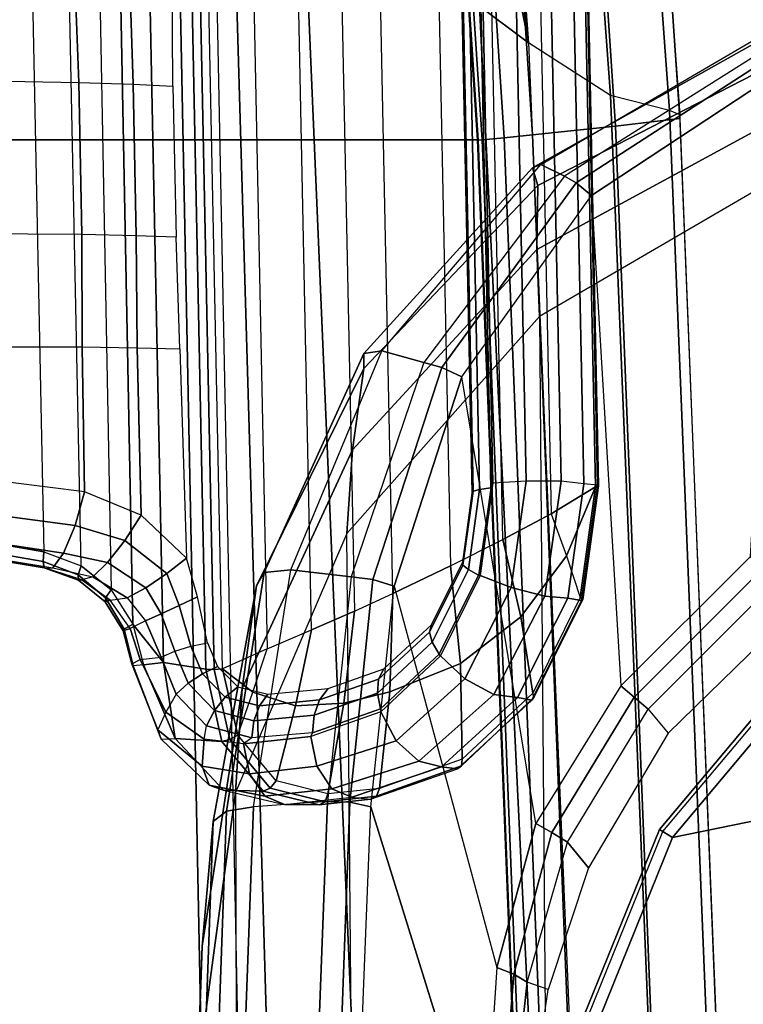
# Model space of a CAD drawing. Units: inches. Extents: x -2 to 144, y -6 to 121.
# Drawn here: x 42 to 44, y 16 to 18 of the extents above; entities that cross this region are included whole.
import ezdxf

# ---------------------------------------------------------------- set-up
doc = ezdxf.new("R2010")
doc.units = ezdxf.units.IN
doc.header["$LTSCALE"] = 0.4
doc.header["$MEASUREMENT"] = 0
for name, color, linetype in [('SEAT-ARM', 5, 'Continuous'), ('SEAT-ARMPAD', 5, 'Continuous'), ('SEAT-CONTROL', 5, 'Continuous'), ('SEAT-FABRIC', 5, 'Continuous'), ('SEAT-FRAME', 5, 'Continuous'), ('SEAT-FRAMEEDGE', 5, 'Continuous')]:
    doc.layers.add(name, color=color, linetype=linetype)

# ---------------------------------------------------------------- blocks, each defined once
blk = doc.blocks.new('1COSM_MIDBACK_ARMS_0T')
at = {"layer": 'SEAT-ARM'}
for points in [[(1.6554, -10.1666, 26.1211), (1.6643, -10.1351, 26.1456), (2.0608, -10.2953, 26.1455), (2.0438, -10.3233, 26.121)], [(1.6643, -10.1351, 26.1456), (1.6619, -10.1435, 26.1882), (2.0565, -10.3029, 26.188), (2.0608, -10.2953, 26.1455)], [(2.0438, -10.3233, 26.121), (2.2159, -11.1662, 26.0621), (1.0301, -10.7161, 26.0382), (1.6554, -10.1666, 26.1211)], [(2.0438, -10.3233, 26.121), (2.0608, -10.2953, 26.1455), (2.3879, -10.5705, 26.1441), (2.3642, -10.5926, 26.1192)], [(2.0608, -10.2953, 26.1455), (2.0565, -10.3029, 26.188), (2.3817, -10.5769, 26.1862), (2.3879, -10.5705, 26.1441)], [(2.3642, -10.5926, 26.1192), (2.3642, -10.5926, 26.1192), (2.2159, -11.1662, 26.0621), (2.0438, -10.3233, 26.121)]]:
    blk.add_3dface(points, dxfattribs=at)
at = {"layer": 'SEAT-ARMPAD'}
for points in [[(0.3134, -9.2646, 25.4822), (1.8115, -9.3195, 26.1036), (1.5444, -9.3099, 26.1169), (0.1418, -9.2576, 25.5488)], [(0.4844, -9.2849, 25.417), (2.0776, -9.3429, 26.0889), (1.8115, -9.3195, 26.1036), (0.3134, -9.2646, 25.4822)], [(0.5036, -9.3147, 25.3651), (2.0998, -9.3711, 26.0326), (2.0776, -9.3429, 26.0889), (0.4844, -9.285, 25.417)], [(-3.5075, -9.3051, 25.9414), (1.5444, -9.3099, 26.1169), (2.14, -9.3907, 26.391), (-3.8702, -9.4079, 26.3568)], [(0.5129, -9.3698, 25.3363), (2.1092, -9.4291, 26.0009), (2.0998, -9.3711, 26.0326), (0.5036, -9.3147, 25.3651)], [(1.8115, -9.3195, 26.1036), (2.3621, -9.4045, 26.3808), (2.14, -9.3907, 26.391), (1.5444, -9.3099, 26.1169)], [(2.0776, -9.3429, 26.0889), (2.5814, -9.4353, 26.3576), (2.3621, -9.4045, 26.3808), (1.8115, -9.3195, 26.1036)], [(2.0998, -9.3711, 26.0326), (2.6093, -9.4519, 26.2918), (2.5814, -9.4353, 26.3576), (2.0776, -9.3429, 26.0889)], [(2.1207, -9.5866, 25.9612), (2.1092, -9.4291, 26.0009), (0.5129, -9.3696, 25.3364), (0.5408, -9.5268, 25.3032)], [(2.1092, -9.4291, 26.0009), (2.615, -9.5085, 26.2454), (2.6093, -9.4519, 26.2918), (2.0998, -9.3711, 26.0326)], [(2.14, -9.3907, 26.391), (-3.8702, -9.4079, 26.3568), (-4.1496, -9.6889, 26.6964), (2.693, -9.628, 26.6786)], [(2.3621, -9.4045, 26.3808), (2.8716, -9.6404, 26.6617), (2.693, -9.628, 26.6786), (2.14, -9.3907, 26.391)], [(2.5814, -9.4353, 26.3576), (3.0454, -9.6645, 26.6232), (2.8716, -9.6404, 26.6617), (2.3621, -9.4045, 26.3808)], [(2.615, -9.5085, 26.2454), (2.6006, -9.6374, 26.1815), (2.1207, -9.5866, 25.9612), (2.1092, -9.4291, 26.0009)], [(2.6093, -9.4519, 26.2918), (3.0776, -9.6645, 26.5594), (3.0454, -9.6645, 26.6232), (2.5814, -9.4353, 26.3576)], [(2.615, -9.5085, 26.2454), (3.0828, -9.7028, 26.4993), (3.0776, -9.6645, 26.5594), (2.6093, -9.4519, 26.2918)], [(3.0828, -9.7028, 26.4993), (3.0582, -9.7926, 26.3978), (2.6006, -9.6374, 26.1815), (2.615, -9.5085, 26.2454)], [(0.5388, -9.5759, 25.3036), (2.1193, -9.6349, 25.9586), (2.1207, -9.5866, 25.9612), (0.5408, -9.5268, 25.3032)], [(0.5275, -9.617, 25.3281), (2.109, -9.6794, 25.9748), (2.1193, -9.6349, 25.9586), (0.5388, -9.5759, 25.3036)], [(2.1193, -9.6349, 25.9586), (2.5944, -9.6837, 26.1697), (2.6006, -9.6374, 26.1815), (2.1207, -9.5866, 25.9612)], [(-4.1496, -9.6889, 26.6964), (2.693, -9.628, 26.6786), (3.1564, -10.0398, 26.9073), (-4.3693, -10.1005, 26.9165)], [(1.3343, -9.92, 25.8634), (0.0461, -9.8548, 25.456), (0.5275, -9.617, 25.3281), (2.109, -9.6794, 25.9748)], [(2.8716, -9.6404, 26.6617), (3.2997, -10.0341, 26.8847), (3.1564, -10.0398, 26.9073), (2.693, -9.628, 26.6786)], [(2.109, -9.6794, 25.9748), (2.5805, -9.7295, 26.1749), (2.5944, -9.6837, 26.1697), (2.1193, -9.6349, 25.9586)], [(2.5944, -9.6837, 26.1697), (3.0473, -9.831, 26.3708), (3.0582, -9.7926, 26.3978), (2.6006, -9.6374, 26.1815)], [(3.0454, -9.6645, 26.6232), (3.4363, -10.0357, 26.8362), (3.2997, -10.0341, 26.8847), (2.8716, -9.6404, 26.6617)], [(3.0776, -9.6645, 26.5594), (3.4741, -10.0244, 26.7799), (3.4363, -10.0357, 26.8362), (3.0454, -9.6645, 26.6232)], [(3.0828, -9.7028, 26.4993), (3.4812, -10.042, 26.7138), (3.4741, -10.0244, 26.7799), (3.0776, -9.6645, 26.5594)], [(2.5805, -9.7295, 26.1749), (1.7659, -9.9487, 26.0003), (1.3343, -9.92, 25.8634), (2.109, -9.6794, 25.9748)], [(2.5805, -9.7295, 26.1749), (3.0275, -9.8738, 26.3607), (3.0473, -9.831, 26.3708), (2.5944, -9.6837, 26.1697)], [(3.4812, -10.042, 26.7138), (3.4558, -10.0925, 26.5745), (3.0582, -9.7926, 26.3978), (3.0828, -9.7028, 26.4993)], [(2.0733, -10.0314, 26.074), (3.0275, -9.8738, 26.3607), (2.5805, -9.7295, 26.1749), (1.7659, -9.9487, 26.0003)], [(3.0473, -9.831, 26.3708), (3.4419, -10.1176, 26.5354), (3.4558, -10.0925, 26.5745), (3.0582, -9.7926, 26.3978)], [(3.0275, -9.8738, 26.3607), (3.4148, -10.1503, 26.512), (3.4419, -10.1176, 26.5354), (3.0473, -9.831, 26.3708)], [(3.4148, -10.1503, 26.512), (2.3677, -10.2132, 26.1072), (2.0733, -10.0314, 26.074), (3.0275, -9.8738, 26.3607)], [(1.3244, -9.9508, 25.8876), (1.7518, -9.9846, 26.0111), (1.7659, -9.9487, 26.0003), (1.3343, -9.92, 25.8634)], [(1.312, -9.9672, 25.9224), (1.3116, -9.9989, 26.0812), (1.7191, -10.0583, 26.0912), (1.7347, -10.0128, 26.0338)], [(1.312, -9.9672, 25.9224), (1.7347, -10.0128, 26.0338), (1.7518, -9.9846, 26.0111), (1.3244, -9.9508, 25.8876)], [(1.7518, -9.9846, 26.0111), (2.0543, -10.0658, 26.0678), (2.0733, -10.0314, 26.074), (1.7659, -9.9487, 26.0003)], [(1.7347, -10.0128, 26.0338), (2.0335, -10.0993, 26.0727), (2.0543, -10.0658, 26.0678), (1.7518, -9.9846, 26.0111)], [(1.7191, -10.0583, 26.0912), (1.7347, -10.0128, 26.0338), (2.0335, -10.0993, 26.0727), (1.9788, -10.144, 26.0901)], [(3.4741, -10.0244, 26.7799), (3.7542, -10.5246, 26.8801), (3.698, -10.5446, 26.9322), (3.4363, -10.0357, 26.8362)], [(3.4812, -10.042, 26.7138), (3.7613, -10.522, 26.8013), (3.7542, -10.5246, 26.8801), (3.4741, -10.0244, 26.7799)], [(-4.3693, -10.1005, 26.9165), (-4.5114, -10.5372, 26.9719), (3.4503, -10.5442, 26.9742), (3.1564, -10.0398, 26.9073)], [(2.0543, -10.0658, 26.0678), (2.3435, -10.2416, 26.0936), (2.3678, -10.2132, 26.1072), (2.0733, -10.0314, 26.074)], [(3.2997, -10.0341, 26.8847), (3.5761, -10.5436, 26.9637), (3.4503, -10.5442, 26.9742), (3.1564, -10.0398, 26.9073)], [(3.4363, -10.0357, 26.8362), (3.698, -10.5446, 26.9322), (3.5761, -10.5436, 26.9637), (3.2997, -10.0341, 26.8847)], [(3.7613, -10.522, 26.8013), (3.7332, -10.5322, 26.6522), (3.4558, -10.0925, 26.5745), (3.4812, -10.042, 26.7138)], [(2.0335, -10.0993, 26.0727), (2.3176, -10.2715, 26.0902), (2.3435, -10.2416, 26.0936), (2.0543, -10.0658, 26.0678)], [(3.4419, -10.1176, 26.5354), (3.7142, -10.5389, 26.6081), (3.7332, -10.5322, 26.6522), (3.4558, -10.0925, 26.5745)], [(2.3176, -10.2715, 26.0902), (2.2664, -10.3141, 26.0926), (1.9788, -10.144, 26.0901), (2.0335, -10.0993, 26.0727)], [(3.4148, -10.1503, 26.512), (3.6789, -10.5514, 26.5773), (3.7142, -10.5389, 26.6081), (3.4419, -10.1176, 26.5354)], [(2.6438, -10.4902, 26.114), (3.6789, -10.5514, 26.5773), (3.4148, -10.1503, 26.512), (2.3677, -10.2132, 26.1072)], [(2.3435, -10.2416, 26.0936), (2.6154, -10.5132, 26.0984), (2.6438, -10.4902, 26.114), (2.3678, -10.2132, 26.1072)], [(2.3176, -10.2715, 26.0902), (2.5848, -10.538, 26.0931), (2.6154, -10.5132, 26.0984), (2.3435, -10.2416, 26.0936)], [(2.5175, -10.5716, 26.0931), (2.5848, -10.538, 26.0931), (2.3176, -10.2715, 26.0902), (2.2664, -10.3141, 26.0926)]]:
    blk.add_3dface(points, dxfattribs=at)
at = {"layer": 'SEAT-CONTROL'}
for points in [[(2.618, -8.9868, 19.8794), (2.6357, -8.8782, 19.8622), (2.6539, -8.7936, 19.8316), (2.6195, -9.0005, 19.8665)], [(2.6539, -8.7936, 19.8316), (2.6195, -9.0005, 19.8665), (2.6509, -9.0234, 19.8023), (2.6837, -8.8044, 19.7651)], [(2.6837, -8.8044, 19.7651), (2.6509, -9.0234, 19.8023), (2.7096, -9.0479, 19.7623), (2.7405, -8.8176, 19.7199)], [(2.7405, -8.8176, 19.7199), (2.7096, -9.0479, 19.7623), (2.7817, -9.0682, 19.7562), (2.8117, -8.8303, 19.7061)], [(2.7817, -9.0682, 19.7562), (2.8117, -8.8303, 19.7061), (3.0912, -8.8296, 19.7229), (3.0916, -9.0632, 19.7874)], [(3.0912, -8.8296, 19.7229), (3.0916, -9.0632, 19.7874), (3.3314, -9.0628, 19.8167), (3.333, -8.8314, 19.7463)], [(3.3314, -9.0628, 19.8167), (3.333, -8.8314, 19.7463), (3.66, -8.8247, 19.7807), (3.6563, -9.0561, 19.8508)], [(3.66, -8.8247, 19.7807), (3.6563, -9.0561, 19.8508), (3.8972, -9.0467, 19.8721), (3.9015, -8.813, 19.8081)], [(4.2926, -8.9476, 20.101), (2.6536, -8.9812, 19.9287), (2.6713, -8.8791, 19.912), (4.2746, -8.8462, 20.0805)], [(2.6374, -8.8764, 19.8848), (2.6197, -8.9819, 19.9013), (2.618, -8.9868, 19.8794), (2.6357, -8.8782, 19.8622)], [(2.6506, -8.8767, 19.9032), (2.6329, -8.9798, 19.9196), (2.6197, -8.9819, 19.9013), (2.6374, -8.8764, 19.8848)], [(2.6713, -8.8791, 19.912), (2.6536, -8.9812, 19.9287), (2.6329, -8.9798, 19.9196), (2.6506, -8.8767, 19.9032)], [(2.6239, -9.0613, 19.9511), (4.3202, -9.0264, 20.1295), (4.2926, -8.9476, 20.101), (2.6536, -8.9812, 19.9287)], [(2.6329, -8.9798, 19.9196), (2.6042, -9.0545, 19.9385), (2.5929, -9.0551, 19.9169), (2.6197, -8.9819, 19.9013)], [(2.6197, -8.9819, 19.9013), (2.5929, -9.0551, 19.9169), (2.594, -9.0628, 19.8938), (2.618, -8.9868, 19.8794)], [(2.618, -8.9868, 19.8794), (2.6195, -9.0005, 19.8665), (2.6006, -9.0857, 19.8656), (2.594, -9.0628, 19.8938)], [(2.6195, -9.0005, 19.8665), (2.6006, -9.0857, 19.8656), (2.6311, -9.1172, 19.8187), (2.6509, -9.0234, 19.8023)], [(2.6536, -8.9812, 19.9287), (2.6239, -9.0613, 19.9511), (2.6042, -9.0545, 19.9385), (2.6329, -8.9798, 19.9196)], [(4.3711, -9.0908, 20.164), (2.5723, -9.1253, 19.9737), (2.6239, -9.0613, 19.9511), (4.3202, -9.0264, 20.1295)], [(2.6509, -9.0234, 19.8023), (2.6311, -9.1172, 19.8187), (2.6782, -9.1544, 19.796), (2.7096, -9.0479, 19.7623)], [(2.6042, -9.0545, 19.9385), (2.5553, -9.1131, 19.9562), (2.547, -9.1122, 19.9302), (2.5929, -9.0551, 19.9169)], [(2.5929, -9.0551, 19.9169), (2.547, -9.1122, 19.9302), (2.5503, -9.1231, 19.9054), (2.594, -9.0628, 19.8938)], [(2.6006, -9.0857, 19.8656), (2.594, -9.0628, 19.8938), (2.5503, -9.1231, 19.9054), (2.5552, -9.1595, 19.8725)], [(2.6239, -9.0613, 19.9511), (2.5723, -9.1253, 19.9737), (2.5553, -9.1131, 19.9562), (2.6042, -9.0545, 19.9385)], [(2.7096, -9.0479, 19.7623), (2.6782, -9.1544, 19.796), (2.7317, -9.1891, 19.8021), (2.7817, -9.0682, 19.7562)], [(2.7317, -9.1891, 19.8021), (2.7817, -9.0682, 19.7562), (3.0916, -9.0632, 19.7874), (3.0897, -9.1806, 19.8413)], [(3.0916, -9.0632, 19.7874), (3.0897, -9.1806, 19.8413), (3.3286, -9.1785, 19.8717), (3.3314, -9.0628, 19.8167)], [(3.3286, -9.1785, 19.8717), (3.3314, -9.0628, 19.8167), (3.6563, -9.0561, 19.8508), (3.6523, -9.1719, 19.9058)], [(3.6563, -9.0561, 19.8508), (3.6523, -9.1719, 19.9058), (3.8926, -9.1641, 19.9257), (3.8972, -9.0467, 19.8721)], [(2.4989, -9.171, 19.9902), (4.4457, -9.1339, 20.1965), (4.3711, -9.0908, 20.164), (2.5723, -9.1253, 19.9737)], [(2.6006, -9.0857, 19.8656), (2.5552, -9.1595, 19.8725), (2.5768, -9.1991, 19.8408), (2.6311, -9.1172, 19.8187)], [(2.5553, -9.1131, 19.9562), (2.4882, -9.1531, 19.9671), (2.4847, -9.151, 19.9363), (2.547, -9.1122, 19.9302)], [(2.547, -9.1122, 19.9302), (2.4847, -9.151, 19.9363), (2.49, -9.1655, 19.9094), (2.5503, -9.1231, 19.9054)], [(2.5723, -9.1253, 19.9737), (2.4989, -9.171, 19.9902), (2.4882, -9.1531, 19.9671), (2.5553, -9.1131, 19.9562)], [(2.5503, -9.1231, 19.9054), (2.5552, -9.1595, 19.8725), (2.5066, -9.1984, 19.875), (2.49, -9.1655, 19.9094)], [(2.6311, -9.1172, 19.8187), (2.5768, -9.1991, 19.8408), (2.6072, -9.2441, 19.8315), (2.6782, -9.1544, 19.796)], [(4.5139, -9.1939, 20.2451), (4.4457, -9.1339, 20.1965), (2.4989, -9.171, 19.9902), (2.4173, -9.2369, 20.0247)], [(2.4882, -9.1531, 19.9671), (2.4099, -9.1718, 19.9658), (2.4144, -9.169, 19.93), (2.4847, -9.151, 19.9363)], [(2.4989, -9.171, 19.9902), (2.4121, -9.1943, 19.9941), (2.4099, -9.1718, 19.9658), (2.4882, -9.1531, 19.9671)], [(2.4847, -9.151, 19.9363), (2.4144, -9.169, 19.93), (2.424, -9.1871, 19.9002), (2.49, -9.1655, 19.9094)], [(2.5066, -9.1984, 19.875), (2.49, -9.1655, 19.9094), (2.424, -9.1871, 19.9002), (2.4287, -9.2316, 19.8613)], [(2.5552, -9.1595, 19.8725), (2.5066, -9.1984, 19.875), (2.5212, -9.2319, 19.8515), (2.5768, -9.1991, 19.8408)], [(2.6782, -9.1544, 19.796), (2.6072, -9.2441, 19.8315), (2.6403, -9.2857, 19.8466), (2.7317, -9.1891, 19.8021)], [(3.6523, -9.1719, 19.9058), (3.6482, -9.257, 19.9561), (3.8877, -9.255, 19.9789), (3.8926, -9.1641, 19.9257)], [(2.2535, -9.2319, 19.9242), (2.4099, -9.1718, 19.9658), (2.4144, -9.169, 19.93), (2.2738, -9.2246, 19.8758)], [(2.2552, -9.262, 19.9676), (2.4121, -9.1943, 19.9941), (2.4099, -9.1718, 19.9658), (2.2535, -9.2319, 19.9242)], [(2.2738, -9.2246, 19.8758), (2.4144, -9.169, 19.93), (2.424, -9.1871, 19.9002), (2.3113, -9.2415, 19.8423)], [(2.424, -9.1871, 19.9002), (2.4287, -9.2316, 19.8613), (2.3495, -9.264, 19.8258), (2.3113, -9.2415, 19.8423)], [(2.4989, -9.171, 19.9902), (2.4121, -9.1943, 19.9941), (2.4173, -9.2369, 20.0247)], [(2.6403, -9.2857, 19.8466), (2.7317, -9.1891, 19.8021), (3.0897, -9.1806, 19.8413), (3.0871, -9.2714, 19.8948)], [(3.0897, -9.1806, 19.8413), (3.0871, -9.2714, 19.8948), (3.3256, -9.2636, 19.9222), (3.3286, -9.1785, 19.8717)], [(3.3256, -9.2636, 19.9222), (3.3286, -9.1785, 19.8717), (3.6523, -9.1719, 19.9058), (3.6482, -9.257, 19.9561)], [(2.4121, -9.1943, 19.9941), (2.2552, -9.262, 19.9676), (2.4173, -9.2369, 20.0247)], [(2.4173, -9.2369, 20.0247), (2.403, -9.3273, 20.0908), (4.5178, -9.2839, 20.3132), (4.5139, -9.1939, 20.2451)], [(2.5066, -9.1984, 19.875), (2.4287, -9.2316, 19.8613), (2.4413, -9.2611, 19.8439), (2.5212, -9.2319, 19.8515)], [(2.5768, -9.1991, 19.8408), (2.5212, -9.2319, 19.8515), (2.5389, -9.2705, 19.8427), (2.6072, -9.2441, 19.8315)], [(2.2552, -9.262, 19.9676), (2.1448, -9.3652, 19.8838), (2.1552, -9.3345, 19.831), (2.2535, -9.2319, 19.9242)], [(2.2535, -9.2319, 19.9242), (2.1552, -9.3345, 19.831), (2.1956, -9.319, 19.7867), (2.2738, -9.2246, 19.8758)], [(2.2738, -9.2246, 19.8758), (2.1956, -9.319, 19.7867), (2.2533, -9.3236, 19.7647), (2.3113, -9.2415, 19.8423)], [(2.3495, -9.264, 19.8258), (2.4287, -9.2316, 19.8613), (2.4413, -9.2611, 19.8439), (2.3729, -9.2894, 19.8131)], [(2.5212, -9.2319, 19.8515), (2.4413, -9.2611, 19.8439), (2.4519, -9.2953, 19.8365), (2.5389, -9.2705, 19.8427)], [(2.403, -9.3273, 20.0908), (2.4173, -9.2369, 20.0247), (2.2552, -9.262, 19.9676), (2.2486, -9.3611, 20.0451)], [(2.3495, -9.264, 19.8258), (2.3113, -9.2415, 19.8423), (2.2533, -9.3236, 19.7647), (2.282, -9.3284, 19.763)], [(2.6072, -9.2441, 19.8315), (2.5389, -9.2705, 19.8427), (2.5575, -9.3091, 19.8498), (2.6403, -9.2857, 19.8466)], [(2.2486, -9.3611, 20.0451), (2.2552, -9.262, 19.9676), (2.1448, -9.3652, 19.8838), (2.1426, -9.4496, 19.9557)], [(2.282, -9.3284, 19.763), (2.3495, -9.264, 19.8258), (2.3729, -9.2894, 19.8131), (2.3147, -9.3454, 19.7587)], [(2.3729, -9.2894, 19.8131), (2.4413, -9.2611, 19.8439), (2.4519, -9.2953, 19.8365), (2.3933, -9.3198, 19.8102)], [(2.5389, -9.2705, 19.8427), (2.4519, -9.2953, 19.8365), (2.4596, -9.3309, 19.84), (2.5575, -9.3091, 19.8498)], [(2.3147, -9.3454, 19.7587), (2.3729, -9.2894, 19.8131), (2.3933, -9.3198, 19.8102), (2.3435, -9.3684, 19.7635)], [(4.5178, -9.2839, 20.3132), (2.403, -9.3273, 20.0908), (2.4027, -9.3447, 20.0971), (4.5175, -9.3013, 20.3194)], [(2.3933, -9.3198, 19.8102), (2.4519, -9.2953, 19.8365), (2.4596, -9.3309, 19.84), (2.4087, -9.3524, 19.8173)], [(4.5175, -9.3013, 20.3194), (2.4027, -9.3447, 20.0971), (2.4035, -9.3626, 20.0925), (4.5184, -9.3192, 20.3148)], [(2.1448, -9.3652, 19.8838), (2.1138, -9.4954, 19.7731), (2.1319, -9.4529, 19.7269), (2.1552, -9.3345, 19.831)], [(2.1552, -9.3345, 19.831), (2.1319, -9.4529, 19.7269), (2.1796, -9.4207, 19.696), (2.1956, -9.319, 19.7867)], [(2.1956, -9.319, 19.7867), (2.1796, -9.4207, 19.696), (2.2434, -9.4079, 19.6895), (2.2533, -9.3236, 19.7647)], [(2.2533, -9.3236, 19.7647), (2.282, -9.3284, 19.763), (2.2561, -9.4254, 19.6751), (2.2434, -9.4079, 19.6895)], [(2.403, -9.3273, 20.0908), (2.2486, -9.3611, 20.0451), (2.2525, -9.3782, 20.0535), (2.4027, -9.3447, 20.0971)], [(2.2561, -9.4254, 19.6751), (2.282, -9.3284, 19.763), (2.3147, -9.3454, 19.7587), (2.2928, -9.4298, 19.6825)], [(2.3435, -9.3684, 19.7635), (2.3933, -9.3198, 19.8102), (2.4087, -9.3524, 19.8173), (2.3654, -9.3952, 19.7771)], [(4.492, -9.4159, 20.2503), (2.4466, -9.4579, 20.0352), (2.4035, -9.3626, 20.0925), (4.5184, -9.3192, 20.3148)], [(2.4027, -9.3447, 20.0971), (2.2525, -9.3782, 20.0535), (2.2619, -9.3952, 20.0511), (2.4035, -9.3626, 20.0925)], [(2.2928, -9.4298, 19.6825), (2.3147, -9.3454, 19.7587), (2.3435, -9.3684, 19.7635), (2.325, -9.4416, 19.6981)], [(2.1426, -9.4496, 19.9557), (2.1448, -9.3652, 19.8838), (2.1138, -9.4954, 19.7731), (2.1134, -9.5694, 19.8467)], [(2.2486, -9.3611, 20.0451), (2.1426, -9.4496, 19.9557), (2.1491, -9.4648, 19.9675), (2.2525, -9.3782, 20.0535)], [(2.2525, -9.3782, 20.0535), (2.1491, -9.4648, 19.9675), (2.1647, -9.4775, 19.9703), (2.2619, -9.3952, 20.0511)], [(2.2619, -9.3952, 20.0511), (2.354, -9.4278, 20.0448), (2.4035, -9.3626, 20.0925)], [(2.325, -9.4416, 19.6981), (2.3435, -9.3684, 19.7635), (2.3654, -9.3952, 19.7771), (2.3494, -9.4597, 19.7205)], [(2.4035, -9.3626, 20.0925), (2.354, -9.4278, 20.0448), (2.4466, -9.4579, 20.0352)], [(2.1647, -9.4775, 19.9703), (2.2619, -9.3952, 20.0511), (2.354, -9.4278, 20.0448), (2.3251, -9.5183, 19.977)], [(2.1319, -9.4529, 19.7269), (2.1478, -9.5964, 19.6015), (2.1956, -9.5642, 19.5706), (2.1796, -9.4207, 19.696)], [(2.1796, -9.4207, 19.696), (2.1956, -9.5642, 19.5706), (2.2593, -9.5514, 19.5641), (2.2434, -9.4079, 19.6895)], [(2.2561, -9.4254, 19.6751), (2.2434, -9.4079, 19.6895), (2.2593, -9.5514, 19.5641), (2.2669, -9.5548, 19.5617)], [(2.487, -9.5528, 19.9729), (4.4694, -9.5121, 20.1813), (4.492, -9.4159, 20.2503), (2.4466, -9.4579, 20.0352)], [(2.2669, -9.5548, 19.5617), (2.2561, -9.4254, 19.6751), (2.2928, -9.4298, 19.6825), (2.3047, -9.5584, 19.5704)], [(2.3047, -9.5584, 19.5704), (2.2928, -9.4298, 19.6825), (2.325, -9.4416, 19.6981), (2.3375, -9.57, 19.5878)], [(2.3375, -9.57, 19.5878), (2.325, -9.4416, 19.6981), (2.3494, -9.4597, 19.7205), (2.3618, -9.5885, 19.6119)], [(2.3251, -9.5183, 19.977), (2.354, -9.4278, 20.0448), (2.4466, -9.4579, 20.0352), (2.487, -9.5528, 19.9729)], [(2.1426, -9.4496, 19.9557), (2.1134, -9.5694, 19.8467), (2.1199, -9.5817, 19.8619), (2.1491, -9.4648, 19.9675)], [(2.1138, -9.4954, 19.7731), (2.1298, -9.6389, 19.6478), (2.1478, -9.5964, 19.6015), (2.1319, -9.4529, 19.7269)], [(2.1491, -9.4648, 19.9675), (2.1199, -9.5817, 19.8619), (2.1371, -9.5879, 19.8715), (2.1647, -9.4775, 19.9703)], [(2.3251, -9.5183, 19.977), (2.3305, -9.622, 19.8982), (2.1371, -9.5879, 19.8715), (2.1647, -9.4775, 19.9703)], [(2.1298, -9.6389, 19.6478), (2.1255, -9.679, 19.7518), (2.1134, -9.5694, 19.8467), (2.1138, -9.4954, 19.7731)], [(2.487, -9.5528, 19.9729), (2.5272, -9.6443, 19.9077), (2.3305, -9.622, 19.8982), (2.3251, -9.5183, 19.977)], [(4.4473, -9.6049, 20.1095), (2.5272, -9.6443, 19.9077), (2.487, -9.5528, 19.9729), (4.4694, -9.5121, 20.1813)], [(2.1478, -9.5964, 19.6015), (2.2063, -9.7818, 19.4551), (2.2503, -9.7334, 19.4296), (2.1956, -9.5642, 19.5706)], [(2.1956, -9.5642, 19.5706), (2.2503, -9.7334, 19.4296), (2.3122, -9.7009, 19.4366), (2.2593, -9.5514, 19.5641)], [(2.2593, -9.5514, 19.5641), (2.2669, -9.5548, 19.5617), (2.318, -9.7002, 19.4378), (2.3122, -9.7009, 19.4366)], [(2.318, -9.7002, 19.4378), (2.2669, -9.5548, 19.5617), (2.3047, -9.5584, 19.5704), (2.3521, -9.6936, 19.4551)], [(2.3521, -9.6936, 19.4551), (2.3047, -9.5584, 19.5704), (2.3375, -9.57, 19.5878), (2.3816, -9.6961, 19.48)], [(2.1134, -9.5694, 19.8467), (2.1255, -9.679, 19.7518), (2.1318, -9.6912, 19.7666), (2.1199, -9.5817, 19.8619)], [(2.1199, -9.5817, 19.8619), (2.1318, -9.6912, 19.7666), (2.1485, -9.6977, 19.7761), (2.1371, -9.5879, 19.8715)], [(2.3305, -9.622, 19.8982), (2.3544, -9.7203, 19.8204), (2.1485, -9.6977, 19.7761), (2.1371, -9.5879, 19.8715)], [(2.3816, -9.6961, 19.48), (2.3375, -9.57, 19.5878), (2.3618, -9.5885, 19.6119), (2.4035, -9.7075, 19.51)], [(2.1298, -9.6389, 19.6478), (2.1947, -9.8301, 19.5047), (2.2063, -9.7818, 19.4551), (2.1478, -9.5964, 19.6015)], [(2.5646, -9.7263, 19.8447), (4.4272, -9.6881, 20.0405), (4.4473, -9.6049, 20.1095), (2.5272, -9.6443, 19.9077)], [(2.5272, -9.6443, 19.9077), (2.5646, -9.7263, 19.8447), (2.3544, -9.7203, 19.8204), (2.3305, -9.622, 19.8982)], [(2.1901, -9.8643, 19.5981), (2.1947, -9.8301, 19.5047), (2.1298, -9.6389, 19.6478), (2.1255, -9.679, 19.7518)], [(2.1255, -9.679, 19.7518), (2.1901, -9.8643, 19.5981), (2.1967, -9.8728, 19.613), (2.1318, -9.6912, 19.7666)], [(2.1318, -9.6912, 19.7666), (2.1967, -9.8728, 19.613), (2.2106, -9.8741, 19.6249), (2.1485, -9.6977, 19.7761)], [(2.4352, -9.8256, 19.3372), (2.318, -9.7002, 19.4378), (2.3521, -9.6936, 19.4551), (2.4604, -9.8101, 19.3613)], [(2.4604, -9.8101, 19.3613), (2.3521, -9.6936, 19.4551), (2.3816, -9.6961, 19.48), (2.4821, -9.8043, 19.3921)], [(4.3959, -9.8131, 19.9275), (2.6238, -9.8495, 19.7411), (2.5646, -9.7263, 19.8447), (4.4272, -9.6881, 20.0405)], [(2.3544, -9.7203, 19.8204), (2.4152, -9.8711, 19.6921), (2.2106, -9.8741, 19.6249), (2.1485, -9.6977, 19.7761)], [(2.2503, -9.7334, 19.4296), (2.3825, -9.8798, 19.3148), (2.4317, -9.828, 19.3348), (2.3122, -9.7009, 19.4366)], [(2.318, -9.7002, 19.4378), (2.3122, -9.7009, 19.4366), (2.4317, -9.828, 19.3348), (2.4352, -9.8256, 19.3372)], [(2.4821, -9.8043, 19.3921), (2.3816, -9.6961, 19.48), (2.4035, -9.7075, 19.51), (2.4981, -9.8089, 19.4265)], [(2.2063, -9.7818, 19.4551), (2.3486, -9.9423, 19.336), (2.3825, -9.8798, 19.3148), (2.2503, -9.7334, 19.4296)], [(2.5646, -9.7263, 19.8447), (2.6238, -9.8495, 19.7411), (2.4152, -9.8711, 19.6921), (2.3544, -9.7203, 19.8204)], [(2.1947, -9.8301, 19.5047), (2.3424, -9.9923, 19.3904), (2.3486, -9.9423, 19.336), (2.2063, -9.7818, 19.4551)], [(2.6039, -9.9094, 19.2778), (2.4352, -9.8256, 19.3372), (2.4604, -9.8101, 19.3613), (2.6156, -9.8878, 19.3058)], [(2.6156, -9.8878, 19.3058), (2.4604, -9.8101, 19.3613), (2.4821, -9.8043, 19.3921), (2.6253, -9.8761, 19.3399)], [(2.6253, -9.8761, 19.3399), (2.4821, -9.8043, 19.3921), (2.4981, -9.8089, 19.4265), (2.6322, -9.8755, 19.3766)], [(2.6799, -9.961, 19.6369), (4.3673, -9.9263, 19.8143), (4.3959, -9.8131, 19.9275), (2.6238, -9.8495, 19.7411)], [(2.3372, -10.0228, 19.4742), (2.3424, -9.9924, 19.3905), (2.1947, -9.8301, 19.5047), (2.1901, -9.8643, 19.5981)], [(2.3825, -9.8798, 19.3148), (2.5774, -9.9789, 19.2462), (2.6029, -9.9127, 19.2748), (2.4317, -9.828, 19.3348)], [(2.4317, -9.828, 19.3348), (2.4352, -9.8256, 19.3372), (2.6039, -9.9094, 19.2778), (2.6029, -9.9127, 19.2748)], [(2.6238, -9.8495, 19.7411), (2.6799, -9.961, 19.6369), (2.5149, -9.9993, 19.5757), (2.4152, -9.8711, 19.6921)], [(2.1901, -9.8643, 19.5981), (2.3372, -10.0228, 19.4742), (2.3423, -10.0277, 19.4896), (2.1967, -9.8728, 19.613)], [(2.1967, -9.8728, 19.613), (2.3423, -10.0277, 19.4896), (2.3521, -10.0249, 19.5031), (2.2106, -9.8741, 19.6249)], [(2.4152, -9.8711, 19.6921), (2.5149, -9.9993, 19.5757), (2.3521, -10.0249, 19.5031), (2.2106, -9.8741, 19.6249)], [(2.3486, -9.9423, 19.336), (2.5589, -10.0509, 19.2647), (2.5774, -9.9789, 19.2462), (2.3825, -9.8798, 19.3148)], [(2.787, -9.9117, 19.2994), (2.6156, -9.8878, 19.3058), (2.6253, -9.8761, 19.3399), (2.7831, -9.8981, 19.3335)], [(2.7831, -9.8981, 19.3335), (2.6253, -9.8761, 19.3399), (2.6322, -9.8755, 19.3766), (2.7792, -9.8957, 19.3701)], [(4.3269, -9.8664, 19.4958), (2.7831, -9.8981, 19.3335), (2.7792, -9.8957, 19.3701), (4.323, -9.864, 19.5324)], [(4.3308, -9.8801, 19.4617), (2.787, -9.9117, 19.2994), (2.7831, -9.8981, 19.3335), (4.3269, -9.8664, 19.4958)], [(4.3342, -9.9036, 19.4335), (2.7904, -9.9353, 19.2712), (2.787, -9.9117, 19.2994), (4.3308, -9.8801, 19.4617)], [(2.7904, -9.9353, 19.2712), (2.6039, -9.9094, 19.2778), (2.6156, -9.8878, 19.3058), (2.787, -9.9117, 19.2994)], [(2.8002, -9.94, 19.2679), (2.7904, -9.9353, 19.2712), (4.3342, -9.9036, 19.4335), (4.3256, -9.9086, 19.4283)], [(2.5774, -9.9789, 19.2462), (2.8048, -10.0108, 19.2382), (2.8002, -9.94, 19.2679), (2.6029, -9.9127, 19.2748)], [(2.6039, -9.9094, 19.2778), (2.6029, -9.9127, 19.2748), (2.8002, -9.94, 19.2679), (2.7904, -9.9353, 19.2712)], [(4.3302, -9.9794, 19.3986), (2.8048, -10.0108, 19.2382), (2.8002, -9.94, 19.2679), (4.3256, -9.9086, 19.4283)], [(2.3424, -9.9923, 19.3904), (2.5545, -10.1001, 19.3231), (2.5589, -10.0509, 19.2647), (2.3486, -9.9423, 19.336)], [(4.3402, -10.0311, 19.699), (2.7346, -10.0641, 19.5302), (2.6799, -9.961, 19.6369), (4.3673, -9.9263, 19.8143)], [(2.6799, -9.961, 19.6369), (2.7346, -10.0641, 19.5302), (2.645, -10.0971, 19.4825), (2.5149, -9.9993, 19.5757)], [(2.5589, -10.0509, 19.2647), (2.8044, -10.0855, 19.2565), (2.8048, -10.0108, 19.2382), (2.5774, -9.9789, 19.2462)], [(4.3298, -10.0541, 19.4169), (2.8044, -10.0855, 19.2565), (2.8048, -10.0108, 19.2382), (4.3302, -9.9794, 19.3986)], [(2.5498, -10.1293, 19.4004), (2.5545, -10.1002, 19.3233), (2.3424, -9.9924, 19.3905), (2.3372, -10.0228, 19.4742)], [(2.5149, -9.9993, 19.5757), (2.645, -10.0971, 19.4825), (2.5564, -10.1262, 19.4308), (2.3521, -10.0249, 19.5031)], [(2.3372, -10.0228, 19.4742), (2.5498, -10.1293, 19.4004), (2.552, -10.1317, 19.4163), (2.3423, -10.0277, 19.4896)], [(2.3423, -10.0277, 19.4896), (2.552, -10.1317, 19.4163), (2.5564, -10.1262, 19.4308), (2.3521, -10.0249, 19.5031)], [(2.5545, -10.1001, 19.3231), (2.7991, -10.1344, 19.3157), (2.8044, -10.0855, 19.2565), (2.5589, -10.0509, 19.2647)], [(2.7927, -10.1588, 19.4224), (4.3097, -10.1276, 19.5819), (4.3402, -10.0311, 19.699), (2.7346, -10.0641, 19.5302)], [(2.7927, -10.1588, 19.4224), (2.7346, -10.0641, 19.5302), (2.645, -10.0971, 19.4825)], [(4.3246, -10.1031, 19.476), (2.7991, -10.1344, 19.3157), (2.8044, -10.0855, 19.2565), (4.3298, -10.0541, 19.4169)], [(2.7961, -10.1636, 19.3915), (2.7991, -10.1344, 19.3157), (2.5545, -10.1002, 19.3233), (2.5498, -10.1293, 19.4004)], [(2.645, -10.0971, 19.4825), (2.5564, -10.1262, 19.4308), (2.7927, -10.1588, 19.4224)], [(2.7991, -10.1344, 19.3157), (4.3246, -10.1031, 19.476), (4.313, -10.1324, 19.551), (2.7961, -10.1636, 19.3915)], [(2.5498, -10.1293, 19.4004), (2.7961, -10.1636, 19.3915), (2.7944, -10.1653, 19.4076), (2.552, -10.1317, 19.4163)], [(2.552, -10.1317, 19.4163), (2.7944, -10.1653, 19.4076), (2.7927, -10.1588, 19.4224), (2.5564, -10.1262, 19.4308)], [(2.7944, -10.1653, 19.4076), (4.3113, -10.1342, 19.5671), (4.3097, -10.1276, 19.5819), (2.7927, -10.1588, 19.4224)], [(2.7961, -10.1636, 19.3915), (4.313, -10.1324, 19.551), (4.3113, -10.1342, 19.5671), (2.7944, -10.1653, 19.4076)]]:
    blk.add_3dface(points, dxfattribs=at)
at = {"layer": 'SEAT-FABRIC'}
for points in [[(3.5334, -9.9073, 21.9878), (3.5334, 9.9073, 21.9878), (0.5398, 10.0262, 21.6834), (0.5398, -10.0262, 21.6834)], [(6.5365, -9.7073, 21.9588), (6.5365, 9.7073, 21.9588), (3.5334, 9.9073, 21.9878), (3.5334, -9.9073, 21.9878)]]:
    blk.add_3dface(points, dxfattribs=at)
at = {"layer": 'SEAT-FRAME'}
for points in [[(1.0567, -8.0314, 20.0552), (1.2152, -9.3252, 20.0769), (3.9524, -9.2703, 20.3826), (4.0185, -7.9735, 20.3884)], [(1.2152, -9.3252, 20.0769), (1.2175, -9.4037, 20.152), (3.9424, -9.3491, 20.4591), (3.9524, -9.2703, 20.3826)], [(1.2175, -9.4037, 20.152), (3.9424, -9.3491, 20.4591), (3.8967, -9.3909, 20.914), (1.1321, -9.4716, 20.6249)], [(1.1321, -9.4716, 20.6249), (3.8967, -9.3909, 20.914), (3.8522, -9.5446, 21.3418), (1.0532, -9.6636, 21.0611)], [(1.0532, -9.6636, 21.0611), (3.8522, -9.5446, 21.3418), (3.8192, -9.9116, 21.5924), (1.003, -10.048, 21.3399)], [(5.7247, -9.8344, 21.5815), (6.516, -9.8095, 21.5996), (3.7411, -10.016, 21.6424), (5.298, -9.8496, 21.5974)], [(4.4397, -9.8802, 21.6105), (4.4397, -9.8802, 21.6105), (5.298, -9.8496, 21.5974), (3.7411, -10.016, 21.6424)], [(3.8192, -9.9116, 21.5924), (3.8192, -9.9116, 21.5924), (4.4397, -9.8802, 21.6105), (3.7411, -10.016, 21.6424)], [(0.9111, -10.1341, 21.3825), (1.003, -10.048, 21.3399), (3.8192, -9.9116, 21.5924), (3.7411, -10.016, 21.6424)]]:
    blk.add_3dface(points, dxfattribs=at)
at = {"layer": 'SEAT-FRAMEEDGE'}
for points in [[(6.5365, -9.7073, 21.9588), (6.5398, -9.7096, 21.988), (3.533, -9.9082, 22.0173), (3.5334, -9.9073, 21.9878)], [(6.5398, -9.7096, 21.988), (6.5426, -9.7188, 22.0026), (3.5336, -9.9169, 22.0326), (3.533, -9.9082, 22.0173)], [(6.5426, -9.7188, 22.0026), (6.5515, -9.7667, 22.0198), (3.5382, -9.9643, 22.0528), (3.5336, -9.9169, 22.0326)], [(6.5515, -9.7667, 22.0198), (6.5607, -9.827, 22.0225), (3.5443, -10.0247, 22.0593), (3.5382, -9.9643, 22.0528)], [(3.6283, -10.1912, 21.6372), (3.7411, -10.016, 21.6424), (6.516, -9.8095, 21.5996), (6.54, -9.9769, 21.5902)], [(3.563, -10.2017, 22.0305), (3.5443, -10.0248, 22.0592), (6.5607, -9.827, 22.0225), (6.5828, -10.0013, 21.9832)], [(3.533, -9.9082, 22.0173), (3.5336, -9.9169, 22.0326), (0.5343, -10.036, 21.7278), (0.5358, -10.0273, 21.7126)], [(3.5336, -9.9169, 22.0326), (3.5382, -9.9643, 22.0528), (0.5344, -10.0835, 21.748), (0.5343, -10.036, 21.7278)], [(3.5334, -9.9073, 21.9878), (3.533, -9.9082, 22.0173), (0.5358, -10.0273, 21.7126), (0.5398, -10.0262, 21.6834)], [(3.5382, -9.9643, 22.0528), (3.5443, -10.0247, 22.0593), (0.5371, -10.1441, 21.7547), (0.5344, -10.0835, 21.748)], [(6.54, -9.9769, 21.5902), (6.5606, -10.1005, 21.6116), (3.5964, -10.3168, 21.6642), (3.6283, -10.1912, 21.6372)], [(3.579, -10.3389, 21.9268), (3.563, -10.2017, 22.0305), (6.5828, -10.0013, 21.9832), (6.5913, -10.1329, 21.8719)], [(0.5515, -10.3215, 21.7269), (0.5371, -10.1442, 21.7546), (3.5443, -10.0248, 22.0592), (3.563, -10.2017, 22.0305)], [(0.9111, -10.1341, 21.3825), (0.7178, -10.3097, 21.3525), (3.6283, -10.1912, 21.6372), (3.7411, -10.016, 21.6424)], [(3.5868, -10.339, 21.6986), (3.5964, -10.3168, 21.6642), (6.5606, -10.1005, 21.6116), (6.5673, -10.1235, 21.645)], [(3.5868, -10.339, 21.6986), (3.579, -10.3389, 21.9268), (6.5913, -10.1329, 21.8719), (6.5673, -10.1235, 21.645)], [(3.5964, -10.3168, 21.6642), (3.6283, -10.1912, 21.6372), (0.7178, -10.3097, 21.3525), (0.6392, -10.4362, 21.3688)], [(0.5736, -10.4589, 21.6248), (0.5515, -10.3215, 21.7269), (3.563, -10.2017, 22.0305), (3.579, -10.3389, 21.9268)], [(0.6392, -10.4362, 21.3688), (0.6218, -10.4584, 21.4013), (3.5868, -10.339, 21.6986), (3.5964, -10.3168, 21.6642)], [(0.5736, -10.4589, 21.6248), (0.6218, -10.4584, 21.4013), (3.5868, -10.339, 21.6986), (3.579, -10.3389, 21.9268)]]:
    blk.add_3dface(points, dxfattribs=at)

msp = doc.modelspace()

# ---------------------------------------------------------------- block references
at = {"rotation": 90}
msp.add_blockref('1COSM_MIDBACK_ARMS_0T', (33.2869, 14.3542), dxfattribs=at)

doc.saveas('drawing.dxf')
